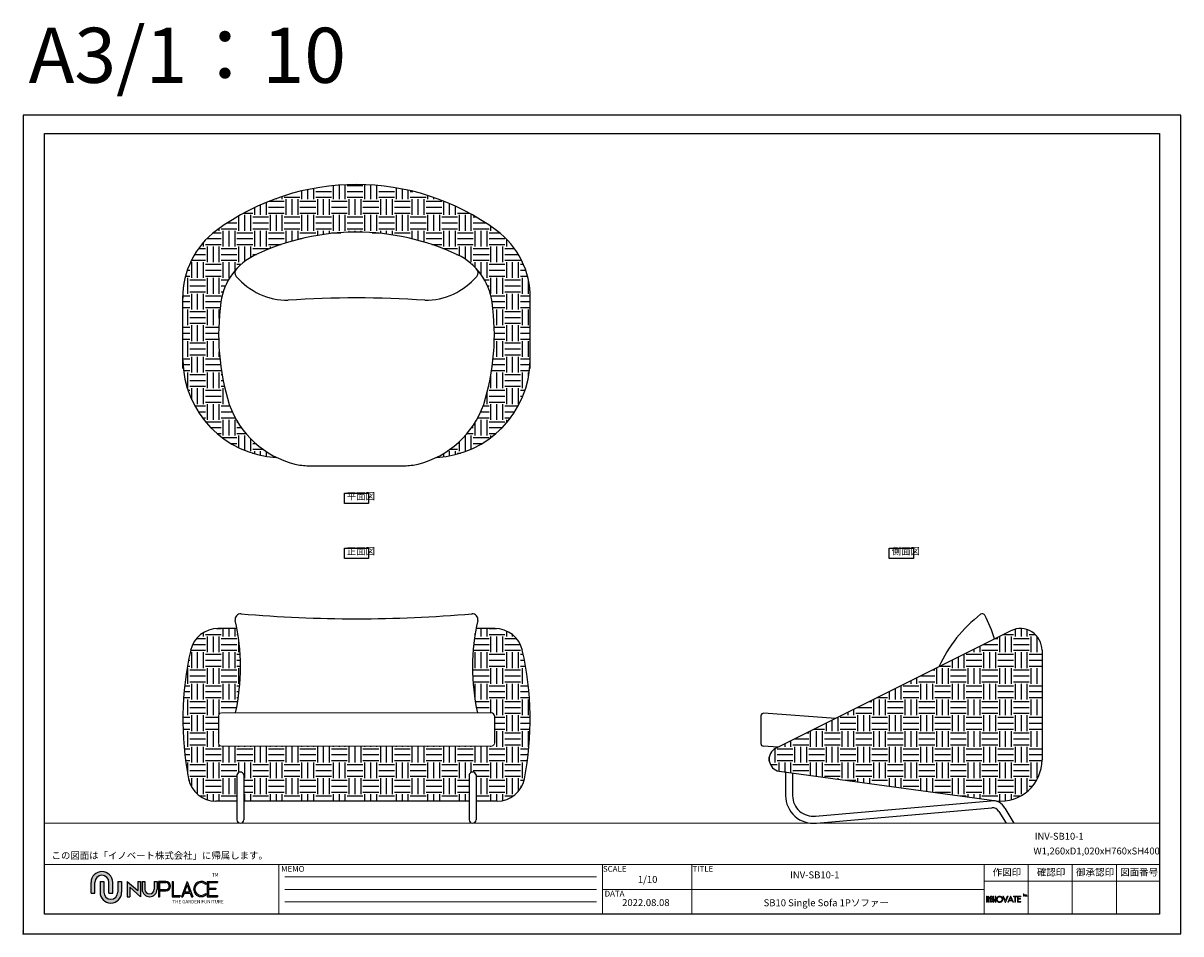
# Model space of a CAD drawing. Units: millimetres. Extents: x 0 to 8700, y 0 to 3304.
# Drawn here: x 4500 to 8700, y 0 to 3304 of the extents above; entities that cross this region are included whole.
import ezdxf

# ---------------------------------------------------------------- set-up
doc = ezdxf.new("R2010")
doc.units = ezdxf.units.MM
for name, color, linetype in [('_0-0_用紙枠', 7, 'Continuous'), ('GAIKEI', 7, 'Continuous'), ('HOSOSEN', 4, 'Continuous'), ('title', 7, 'Continuous')]:
    doc.layers.add(name, color=color, linetype=linetype)
doc.layers.add('HOJO', color=6, linetype='Continuous', plot=False)
doc.layers.add('細線', color=2, linetype='Continuous', lineweight=25, true_color=0xffff00)
doc.styles.add('GOTHIC-2', font='txt', dxfattribs={"width": 0.8})
doc.styles.add('Helvetica Neue', font='txt')
doc.styles.add('K', font='romans.shx', dxfattribs={"width": 0.8, "bigfont": 'BIGFONT'})

# ---------------------------------------------------------------- blocks, each defined once
blk = doc.blocks.new('A$C271b5ec1')
at = {"layer": 'GAIKEI'}
h = blk.add_hatch(color=256, dxfattribs=at)
h.dxf.hatch_style = 1
h.paths.add_polyline_path([(-345.7, 107.6), (-345.7, 27.6), (-317.7, 27.6), (-317.7, 107.6, 1), (-477.7, 107.6), (-477.7, 27.6), (-449.7, 27.6), (-449.7, 107.6, -1)])
h = blk.add_hatch(color=256, dxfattribs=at)
h.dxf.hatch_style = 1
h.paths.add_polyline_path([(-383.7, 34.6), (-383.7, 114.6), (-411.7, 114.6), (-411.7, 34.6, 1), (-251.7, 34.6), (-251.7, 114.6), (-279.7, 114.6), (-279.7, 34.6, -1)])
h = blk.add_hatch(color=256, dxfattribs=at)
h.dxf.hatch_style = 1
h.paths.add_polyline_path([(-111.7, 114.6), (-131.7, 114.6), (-131.7, 46.3), (-211.7, 114.6), (-211.7, 1.6), (-191.7, 1.6), (-191.7, 71.2), (-111.7, 1.6)])
h = blk.add_hatch(color=256, dxfattribs=at)
h.dxf.hatch_style = 1
h.paths.add_polyline_path([(-79.7, 56.6), (-79.7, 114.6), (-99.7, 114.6), (-99.7, 56.6, 1), (10.3, 56.6), (10.3, 114.6), (-9.7, 114.6), (-9.7, 56.6, -1)])
h = blk.add_hatch(color=256, dxfattribs=at)
h.dxf.hatch_style = 1
h.paths.add_polyline_path([(20.3, 114.6), (20.3, 1.6), (29.3, 1.6), (29.3, 44.6), (75.3, 44.6, 1), (75.3, 114.6)])
h.paths.add_polyline_path([(75.3, 105.6, -1), (75.3, 53.6), (29.3, 53.6), (29.3, 105.6)], flags=16)
h = blk.add_hatch(color=256, dxfattribs=at)
h.dxf.hatch_style = 1
h.paths.add_polyline_path([(121.3, 1.6), (178, 1.6), (181.3, 10.6), (130.3, 10.6), (130.3, 114.6), (121.3, 114.6)])
h = blk.add_hatch(color=256, dxfattribs=at)
h.dxf.hatch_style = 1
h.paths.add_polyline_path([(192.2, 1.6), (201.8, 1.6), (211.6, 28.6), (255, 28.6), (264.9, 1.6), (274.4, 1.6), (233.3, 114.6)])
h.paths.add_polyline_path([(233.3, 88.3), (251.8, 37.6), (214.9, 37.6)], flags=16)
h = blk.add_hatch(color=256, dxfattribs=at)
h.dxf.hatch_style = 1
h.paths.add_polyline_path([(371.3, 12.7), (371.3, 24.5, -2.405351), (371.3, 91.8), (371.3, 103.6, 1.978141)])
h = blk.add_hatch(color=256, dxfattribs=at)
h.dxf.hatch_style = 1
h.paths.add_polyline_path([(458.3, 114.6), (382.3, 114.6), (382.3, 1.6), (458.3, 1.6), (458.3, 10.6), (391.3, 10.6), (391.3, 56.6), (446.3, 56.6), (446.3, 65.6), (391.3, 65.6), (391.3, 105.6), (458.3, 105.6)])
for p, q in [((-477.7, 27.6), (-477.7, 107.6)), ((-449.7, 27.6), (-449.7, 107.6)), ((-411.7, 114.6), (-411.7, 34.6)), ((-411.7, 114.6), (-383.7, 114.6)), ((-383.7, 114.6), (-383.7, 34.6)), ((-345.7, 27.6), (-345.7, 107.6)), ((-317.7, 27.6), (-317.7, 107.6)), ((-279.7, 114.6), (-279.7, 34.6)), ((-279.7, 114.6), (-251.7, 114.6)), ((-251.7, 114.6), (-251.7, 34.6)), ((-211.7, 114.6), (-211.7, 1.6)), ((-211.7, 114.6), (-131.7, 46.3)), ((-131.7, 114.6), (-131.7, 46.3)), ((-131.7, 114.6), (-111.7, 114.6)), ((-111.7, 114.6), (-111.7, 1.6)), ((-99.7, 114.6), (-99.7, 56.6)), ((-99.7, 114.6), (-79.7, 114.6)), ((-79.7, 114.6), (-79.7, 56.6)), ((-9.7, 114.6), (-9.7, 56.6)), ((-9.7, 114.6), (10.3, 114.6)), ((10.3, 114.6), (10.3, 56.6)), ((20.3, 114.6), (20.3, 1.6)), ((75.3, 114.6), (20.3, 114.6)), ((29.3, 105.6), (29.3, 53.6)), ((29.3, 105.6), (75.3, 105.6)), ((121.3, 114.6), (121.3, 1.6)), ((121.3, 114.6), (130.3, 114.6)), ((130.3, 114.6), (130.3, 10.6)), ((233.3, 114.6), (192.2, 1.6)), ((233.3, 88.3), (214.9, 37.6)), ((233.3, 114.6), (274.4, 1.6)), ((233.3, 88.3), (251.8, 37.6)), ((371.3, 103.6), (371.3, 91.8)), ((382.3, 114.6), (382.3, 1.6)), ((382.3, 114.6), (458.3, 114.6)), ((391.3, 105.6), (391.3, 65.6)), ((391.3, 105.6), (458.3, 105.6)), ((458.3, 114.6), (458.3, 105.6)), ((-477.7, 27.6), (-449.7, 27.6)), ((-345.7, 27.6), (-317.7, 27.6)), ((-211.7, 1.6), (-191.7, 1.6)), ((-191.7, 71.2), (-191.7, 1.6)), ((-191.7, 71.2), (-111.7, 1.6)), ((20.3, 1.6), (29.3, 1.6)), ((29.3, 53.6), (75.3, 53.6)), ((29.3, 44.6), (29.3, 1.6)), ((29.3, 44.6), (75.3, 44.6)), ((121.3, 1.6), (178, 1.6)), ((130.3, 10.6), (181.3, 10.6)), ((181.3, 10.6), (178, 1.6)), ((192.2, 1.6), (201.8, 1.6)), ((211.6, 28.6), (201.8, 1.6)), ((211.6, 28.6), (255, 28.6)), ((214.9, 37.6), (251.8, 37.6)), ((255, 28.6), (264.9, 1.6)), ((264.9, 1.6), (274.4, 1.6)), ((371.3, 24.5), (371.3, 12.7)), ((382.3, 1.6), (458.3, 1.6)), ((391.3, 65.6), (446.3, 65.6)), ((391.3, 56.6), (391.3, 10.6)), ((391.3, 56.6), (446.3, 56.6)), ((391.3, 10.6), (458.3, 10.6)), ((446.3, 65.6), (446.3, 56.6)), ((458.3, 10.6), (458.3, 1.6))]:
    blk.add_line(p, q, dxfattribs=at)
for centre, radius, start, end in [((-397.7, 107.6), 80, 0, 180), ((-397.7, 107.6), 52, 0, 180), ((75.3, 79.6), 35, 270, 90), ((75.3, 79.6), 26, 270, 90), ((337.8, 58.1), 56.5, 53.63548, 306.36452), ((337.8, 58.1), 47.5, 45.14919, 314.85081), ((-331.7, 34.6), 80, 180, 0), ((-331.7, 34.6), 52, 180, 0), ((-44.7, 56.6), 55, 180, 0), ((-44.7, 56.6), 35, 180, 0)]:
    blk.add_arc(centre, radius, start, end, dxfattribs=at)
at = {"linetype": 'Continuous', "lineweight": 18, "insert": (123.7, -55.7), "char_height": 25, "attachment_point": 7, "style": 'K'}
blk.add_mtext('THE GARDEN FUNITURE', dxfattribs=at)

msp = doc.modelspace()

# ---------------------------------------------------------------- hatches: boundary and pattern name
at = {"layer": 'GAIKEI'}
h = msp.add_hatch(dxfattribs=at)
h.set_pattern_fill('EARTH', color=256, scale=9)
h.set_pattern_definition([(0, (4761.327, 157.624), (57.15, 57.15), [57.15, -57.15]), (0, (4761.327, 179.055), (57.15, 57.15), [57.15, -57.15]), (0, (4761.327, 200.486), (57.15, 57.15), [57.15, -57.15]), (90, (4768.47, 207.63), (-57.15, 57.15), [57.15, -57.15]), (90, (4789.9, 207.63), (-57.15, 57.15), [57.15, -57.15]), (90, (4811.333, 207.63), (-57.15, 57.15), [57.15, -57.15])])
h.paths.add_polyline_path([(5709.339, 2718.47, 0.15977164), (5201.17, 2551.834, 0.23429411), (5079.339, 2314.247), (5079.339, 2081.44, 0.39709298), (5419.564, 1728.47, -0.1953001), (5247.447, 1920.867, -0.11066279), (5217.563, 2291.629, -0.25592342), (5344.547, 2464.203, -0.11020606), (5709.339, 2545.596)])
h.paths.add_polyline_path([(5709.339, 2718.47), (5709.339, 2545.596, -0.11020606), (6074.132, 2464.203, -0.25592342), (6201.116, 2291.629, -0.11066279), (6171.232, 1920.867, -0.1953001), (5999.114, 1728.47, 0.39709298), (6339.339, 2081.44), (6339.339, 2314.247, 0.23429411), (6217.509, 2551.834, 0.15977164)])
h = msp.add_hatch(dxfattribs=at)
h.set_pattern_fill('EARTH', color=256, scale=9)
h.set_pattern_definition([(0, (4761.327, 0), (57.15, 57.15), [57.15, -57.15]), (0, (4761.327, 21.43), (57.15, 57.15), [57.15, -57.15]), (0, (4761.327, 42.86), (57.15, 57.15), [57.15, -57.15]), (90, (4768.47, 50.006), (-57.15, 57.15), [57.15, -57.15]), (90, (4789.9, 50.006), (-57.15, 57.15), [57.15, -57.15]), (90, (4811.333, 50.006), (-57.15, 57.15), [57.15, -57.15])])
h.paths.add_polyline_path([(5709.339, 681.25), (5219.241, 681.25, -0.41421356), (5209.241, 691.25), (5209.241, 791.25, -0.41421356), (5219.241, 801.25), (5270.421, 801.25, 0.10149314), (5275.363, 1107.482), (5205.764, 1107.482, 0.34521173), (5107.757, 1028.968, 0.10529034), (5100.372, 561.972, 0.35846986), (5198.496, 481.25), (5275.364, 481.25), (5275.364, 577.149, -0.76231578), (5300.764, 577.149), (5300.764, 481.25), (5709.339, 481.25)])
h.paths.add_polyline_path([(6117.915, 577.149, -0.76231578), (6143.315, 577.149), (6143.315, 481.25), (6220.183, 481.25, 0.35846986), (6318.307, 561.972, 0.10529034), (6310.922, 1028.968, 0.35115872), (6210.755, 1107.482), (6143.316, 1107.482, 0.10149314), (6148.258, 801.25), (6199.438, 801.25, -0.41421356), (6209.438, 791.25), (6209.438, 691.25, -0.41421356), (6199.438, 681.25), (5709.339, 681.25), (5709.339, 481.25), (6117.915, 481.25)])
h = msp.add_hatch(dxfattribs=at)
h.set_pattern_fill('EARTH', color=256, scale=9)
h.set_pattern_definition([(0, (4435.18, 0), (57.15, 57.15), [57.15, -57.15]), (0, (4435.18, 21.43), (57.15, 57.15), [57.15, -57.15]), (0, (4435.18, 42.86), (57.15, 57.15), [57.15, -57.15]), (90, (4442.32, 50.006), (-57.15, 57.15), [57.15, -57.15]), (90, (4463.754, 50.006), (-57.15, 57.15), [57.15, -57.15]), (90, (4485.185, 50.006), (-57.15, 57.15), [57.15, -57.15])])
h.paths.add_polyline_path([(8196.326, 1029.228, 0.56602486), (8080.552, 1098.111), (7230.889, 673.497, 0.75347098), (7246.526, 589.517), (8031.401, 481.994, 0.44371644), (8196.326, 631.25)])

# ---------------------------------------------------------------- linework, layer by layer
at = {"linetype": 'Continuous', "lineweight": 18}
for p, q in [((6199.438, 801.25), (5219.241, 801.25)), ((6199.438, 681.25), (5219.241, 681.25)), ((8622.5, 401.25), (4577.5, 401.25)), ((8622.5, 251.25), (4577.5, 251.25)), ((5427.534, 71.25), (5427.534, 251.25)), ((6601.243, 251.25), (6601.243, 71.25)), ((6926.242, 251.25), (6926.242, 71.25)), ((7986.242, 251.25), (7986.242, 71.25)), ((8146.242, 251.25), (8146.242, 71.25)), ((8306.242, 251.25), (8306.242, 71.25)), ((8466.242, 251.25), (8466.242, 71.25)), ((6579.765, 206.25), (5449.011, 206.25)), ((8622.5, 191.25), (7986.242, 191.25)), ((6579.765, 161.25), (5449.011, 161.25)), ((7986.242, 161.25), (6601.243, 161.25)), ((6579.765, 116.25), (5449.011, 116.25))]:
    msp.add_line(p, q, dxfattribs=at)
at = {"layer": '_0-0_用紙枠', "color": 9}
for p in [(4500, 10), (4500, 10), (4500, 10), (4500, 0), (4500, 0), (4500, 0)]:
    msp.add_point(p, dxfattribs=at)
at = {"layer": 'GAIKEI'}
for p, q in [((4577.5, 2904.129), (8622.5, 2904.129)), ((4577.5, 71.25), (4577.5, 2904.129)), ((8622.5, 2904.129), (8622.5, 71.25)), ((4577.5, 109.443), (4577.5, 2860.557)), ((8622.5, 2860.557), (8622.5, 109.443)), ((5079.339, 2051.448), (5079.339, 2314.247)), ((6339.339, 2051.44), (6339.339, 2314.247)), ((5531.131, 1698.47), (5887.548, 1698.47)), ((5275.363, 1107.482), (5205.764, 1107.482)), ((6212.915, 1107.482), (6143.316, 1107.482)), ((7230.889, 673.497), (8084.764, 1100.215)), ((8196.326, 1029.228), (8196.326, 631.25)), ((7447.119, 781.556), (7187.052, 800.47)), ((5209.241, 791.25), (5209.241, 691.25)), ((6209.438, 791.25), (6209.438, 691.25)), ((7176.326, 790.496), (7176.326, 690.549)), ((7237.501, 676.801), (7185.601, 680.575)), ((7242.928, 590.009), (8031.401, 481.994)), ((5275.364, 577.149), (5275.364, 413.95)), ((5300.764, 577.149), (5300.764, 413.95)), ((6117.915, 577.149), (6117.915, 413.95)), ((6143.315, 577.149), (6143.315, 413.95)), ((7266.134, 586.83), (7266.134, 501.25)), ((7291.534, 583.351), (7291.534, 501.25)), ((5275.364, 481.25), (5198.496, 481.25)), ((6117.915, 481.25), (5300.764, 481.25)), ((6220.183, 481.25), (6143.315, 481.25)), ((7375.096, 427.19), (8011.051, 482.784)), ((7378.71, 402.044), (8014.102, 457.568)), ((8039.1, 444.069), (8066.112, 401.25)), ((8061.741, 455.583), (8094.608, 401.25)), ((8622.5, 71.25), (4577.5, 71.25))]:
    msp.add_line(p, q, dxfattribs=at)
for centre, radius, start, end in [((5709.339, 1860.3), 858.17, 53.689924, 126.310076), ((5379.852, 2310.179), 300.54, 126.479604, 180.775528), ((5709.339, 1687.426), 858.17, 64.694599, 115.305401), ((6038.827, 2310.179), 300.54, 359.224472, 53.520396), ((5438.592, 2261.995), 223.007, 114.942888, 172.363761), ((5980.087, 2261.995), 223.007, 7.636239, 64.481632), ((5288.208, 2398.365), 20, 137.798134, 220.416329), ((6130.471, 2398.365), 20, 319.583671, 42.201866), ((5461.181, 2545.661), 247.192, 220.416329, 270.075671), ((5957.498, 2545.661), 247.192, 269.924329, 319.583671), ((6059.842, 2172.934), 850.601, 171.978615, 197.237883), ((5709.339, -1185.435), 3492.755, 85.920368, 94.079632), ((5358.837, 2172.934), 850.601, 342.762117, 8.021385), ((5436.633, 2085.377), 357.315, 180.631322, 267.26204), ((5982.046, 2085.377), 357.315, 272.73796, 359.368678), ((5570.397, 2036.589), 343.056, 199.71397, 255.769637), ((5848.282, 2036.589), 343.056, 284.230363, 340.28603), ((5533.124, 1899.004), 200.544, 256.42908, 270.569338), ((5885.555, 1899.004), 200.544, 269.430662, 283.57092), ((5288.752, 1141.203), 20, 85.057755, 192.912456), ((4526.346, 966.414), 762.186, 347.484836, 12.912456), ((5709.339, 6004.999), 4861.947, 265.057755, 274.948655), ((6129.927, 1141.203), 20, 347.087544, 94.942245), ((6892.333, 966.414), 762.186, 167.087544, 192.515164), ((8283.675, 757.595), 507.362, 127.655898, 155.354541), ((7979.691, 1151.25), 10, 30.193819, 126.673286), ((7614.696, 952.258), 425.712, 16.025375, 28.636271), ((5206.844, 1005.707), 101.78, 89.392209, 167.413638), ((6211.835, 1005.707), 101.78, 12.586362, 90.607791), ((8117.763, 1028.918), 78.564, 0.226487, 115.80576), ((6200.601, 778.129), 1121.262, 167.072908, 191.115094), ((5218.077, 778.129), 1121.262, 348.884906, 12.927092), ((6199.438, 791.25), 10, 0, 90), ((7186.326, 790.496), 10, 85.840358, 180), ((7186.326, 690.549), 10, 180, 265.840358), ((7250.753, 633.749), 44.434, 116.55333, 259.857726), ((8046.326, 631.25), 150, 264.289407, 0), ((5198.496, 581.25), 100, 191.115094, 270), ((5288.064, 573.66), 13.171, 15.362309, 164.637691), ((6130.615, 573.66), 13.171, 15.362309, 164.637691), ((6220.183, 581.25), 100, 270, 348.884906), ((7366.134, 501.25), 100, 180, 276.900056), ((7366.134, 501.25), 74.6, 180, 276.900056), ((8017.058, 433.146), 50, 26.662872, 96.900056), ((8017.058, 433.146), 24.6, 26.360969, 96.900056), ((5288.064, 413.95), 12.7, 180, 0), ((6130.615, 413.95), 12.7, 180, 0)]:
    msp.add_arc(centre, radius, start, end, dxfattribs=at)
at = {"layer": 'GAIKEI', "lineweight": 18}
for centre, start, end in [((5219.241, 791.25), 90, 180), ((5219.241, 691.25), 180, 270), ((6199.438, 691.25), 270, 0)]:
    msp.add_arc(centre, 10, start, end, dxfattribs=at)
at = {"layer": 'HOJO'}
for p, q in [((4500, 2970), (4500, 0)), ((8700, 2970), (4500, 2970)), ((4500, 2970), (4500, 0)), ((8700, 2970), (4500, 2970)), ((8700, 2970), (4500, 2970)), ((8700, 0), (8700, 2970)), ((8700, 0), (8700, 2970)), ((4500, 0), (8700, 0)), ((4500, 0), (8700, 0)), ((4500, 0), (8700, 0))]:
    msp.add_line(p, q, dxfattribs=at)
msp.add_lwpolyline([(4500, 0), (8700, 0), (8700, 2970), (4500, 2970)], close=True, dxfattribs=at)
msp.add_lwpolyline([(4500, 0), (8700, 0), (8700, 2970), (4500, 2970)], close=True, dxfattribs=at)
at = {"layer": 'HOSOSEN'}
for points in [[(5665.415, 1598.47), (5753.264, 1598.47), (5753.264, 1560.698), (5665.415, 1560.698)], [(5665.415, 1399.022), (5753.264, 1399.022), (5753.264, 1361.25), (5665.415, 1361.25)], [(7642.402, 1399.022), (7730.251, 1399.022), (7730.251, 1361.25), (7642.402, 1361.25)]]:
    msp.add_lwpolyline(points, close=True, dxfattribs=at)
at = {"layer": '細線', "color": 7, "linetype": 'Continuous', "lineweight": 18, "flags": 128}
for points in [[(7994.961, 136.451), (7994.961, 114.615), (7997.583, 114.615), (7997.583, 136.451)], [(8010.199, 137.32), (8010.048, 137.267), (8009.978, 137.195), (8009.978, 128.417), (8009.897, 128.357), (8001.526, 137.294), (8001.309, 137.214), (8001.309, 114.694), (8004.055, 114.694), (8003.937, 130.849), (8009.89, 124.362), (8009.921, 114.665), (8012.766, 114.674), (8012.744, 121.451), (8012.958, 121.37), (8019.79, 114.124), (8020.151, 114.121), (8020.217, 122.786), (8020.478, 122.794), (8028.624, 114.191), (8029.049, 114.191), (8029.049, 136.203), (8026.33, 136.203), (8026.33, 120.294), (8020.3, 126.807), (8020.304, 136.36), (8020.147, 136.359), (8017.724, 136.358), (8017.591, 136.277), (8017.591, 129.64), (8017.469, 129.668)], [(8012.833, 130.58), (8017.134, 126.24), (8017.472, 125.73), (8017.57, 125.302), (8017.57, 120.586), (8012.757, 125.34)], [(8042.504, 136.681), (8040.276, 136.464), (8038.135, 135.822), (8036.161, 134.778), (8034.431, 133.375), (8033.011, 131.664), (8031.956, 129.713), (8031.307, 127.595), (8031.087, 125.393), (8031.307, 123.191), (8031.956, 121.074), (8033.011, 119.122), (8034.431, 117.412), (8036.161, 116.008), (8038.135, 114.965), (8040.276, 114.323), (8042.504, 114.106), (8044.731, 114.323), (8046.873, 114.965), (8048.846, 116.008), (8050.576, 117.412), (8051.996, 119.122), (8053.051, 121.074), (8053.701, 123.191), (8053.92, 125.393), (8053.701, 127.595), (8053.051, 129.713), (8051.996, 131.664), (8050.576, 133.375), (8048.846, 134.778), (8046.873, 135.822), (8044.731, 136.464)], [(8042.602, 134.255), (8044.355, 134.084), (8046.04, 133.578), (8047.594, 132.757), (8048.955, 131.653), (8050.072, 130.307), (8050.903, 128.771), (8051.414, 127.104), (8051.587, 125.371), (8051.414, 123.638), (8050.903, 121.972), (8050.072, 120.436), (8048.955, 119.09), (8047.594, 117.985), (8046.04, 117.164), (8044.355, 116.659), (8042.602, 116.488), (8040.849, 116.659), (8039.164, 117.164), (8037.61, 117.985), (8036.249, 119.09), (8035.131, 120.436), (8034.301, 121.972), (8033.79, 123.638), (8033.617, 125.371), (8033.79, 127.104), (8034.301, 128.771), (8035.131, 130.307), (8036.249, 131.653), (8037.61, 132.757), (8039.164, 133.578), (8040.849, 134.084)], [(8070.322, 136.549), (8070.16, 136.46), (8069.886, 136.109), (8063.716, 120.785), (8063.601, 120.405), (8063.496, 120.414), (8063.355, 120.662), (8056.893, 136.319), (8056.746, 136.367), (8054.071, 136.381), (8063.19, 114.105), (8063.221, 114.085), (8063.769, 114.09), (8063.829, 114.108), (8063.858, 114.164), (8072.982, 136.435), (8072.962, 136.484), (8072.898, 136.524), (8072.79, 136.537)], [(8082.662, 137.224), (8082.536, 137.22), (8082.431, 137.052), (8082.326, 136.867), (8072.277, 114.72), (8072.333, 114.679), (8072.383, 114.659), (8074.809, 114.645), (8074.997, 114.879), (8077.418, 119.839), (8077.643, 120.061), (8078.068, 120.14), (8087.114, 120.113), (8087.489, 120.015), (8087.655, 119.726), (8090.042, 114.717), (8090.085, 114.634), (8092.848, 114.607), (8092.882, 114.657), (8092.853, 114.754), (8082.814, 136.987)], [(8082.549, 131.301), (8086.318, 122.721), (8078.758, 122.685)], [(8092.658, 136.388), (8092.54, 136.37), (8092.495, 136.318), (8092.468, 134.116), (8092.69, 133.887), (8097.658, 133.917), (8097.658, 114.729), (8097.679, 114.66), (8097.748, 114.601), (8100.343, 114.601), (8100.425, 114.641), (8100.464, 114.742), (8100.464, 133.948), (8105.421, 133.948), (8105.509, 133.962), (8105.611, 134.025), (8105.611, 136.243), (8105.525, 136.335), (8105.344, 136.388)], [(8107.513, 136.36), (8107.412, 136.35), (8107.412, 114.741), (8107.434, 114.673), (8107.515, 114.599), (8118.856, 114.617), (8118.981, 114.683), (8119.073, 114.782), (8119.073, 116.793), (8119.016, 116.944), (8118.834, 117.007), (8110.528, 117.007), (8110.304, 117.086), (8110.1, 117.272), (8110.1, 125.174), (8110.279, 125.435), (8118.458, 125.435), (8118.616, 125.47), (8118.771, 125.557), (8118.837, 125.691), (8118.837, 127.746), (8118.802, 127.797), (8118.718, 127.858), (8110.125, 127.858), (8110.102, 133.884), (8110.26, 134), (8118.916, 134), (8119.033, 134.02), (8119.119, 134.123), (8119.119, 136.244), (8119.093, 136.313), (8118.977, 136.36)], [(8129.223, 144.585), (8129.113, 144.531), (8129.113, 137.031), (8129.167, 136.943), (8129.281, 136.892), (8129.901, 136.892), (8130.003, 136.914), (8130.083, 137.01), (8130.083, 144.472), (8130.037, 144.534), (8129.975, 144.585)], [(8133.805, 141.817), (8133.47, 141.812), (8133.195, 141.793), (8132.999, 141.726), (8132.838, 141.637), (8132.648, 141.527), (8132.444, 141.382), (8132.206, 141.159), (8132.163, 141.25), (8132.163, 141.591), (8131.216, 141.591), (8131.216, 137.065), (8131.294, 136.959), (8131.43, 136.894), (8131.971, 136.894), (8132.107, 136.93), (8132.169, 137.053), (8132.169, 139.904), (8132.184, 140.254), (8132.378, 140.623), (8132.618, 140.8), (8132.838, 140.939), (8133.158, 140.992), (8133.498, 140.965), (8133.779, 140.873), (8133.965, 140.735), (8134.112, 140.478), (8134.246, 140.221), (8134.259, 139.931), (8134.259, 137.072), (8134.304, 136.895), (8134.429, 136.847), (8135.043, 136.847), (8135.124, 136.853), (8135.166, 136.905), (8135.174, 137.037), (8135.174, 140.572), (8135.05, 140.941), (8134.735, 141.307), (8134.475, 141.578), (8133.985, 141.796)], [(8138.307, 141.906), (8138.145, 141.883), (8137.864, 141.799), (8137.483, 141.672), (8137.268, 141.569), (8136.997, 141.407), (8136.764, 141.226), (8136.522, 141.02), (8136.256, 140.618), (8136.102, 140.363), (8136.031, 140.169), (8135.934, 139.899), (8135.925, 139.596), (8135.95, 139.161), (8135.984, 138.77), (8136.035, 138.504), (8136.248, 138.068), (8136.365, 137.837), (8136.507, 137.672), (8136.68, 137.511), (8136.929, 137.34), (8137.071, 137.24), (8137.356, 137.074), (8137.64, 136.989), (8138.041, 136.924), (8139.149, 136.924), (8139.413, 136.969), (8139.535, 137.069), (8139.72, 137.304), (8139.72, 137.996), (8139.657, 138.036), (8139.588, 138.027), (8139.519, 137.987), (8139.399, 137.848), (8139.17, 137.757), (8138.943, 137.735), (8138.682, 137.735), (8138.383, 137.744), (8137.873, 137.797), (8137.498, 137.964), (8136.939, 138.504), (8136.863, 138.807), (8136.838, 138.999), (8136.803, 139.182), (8136.846, 139.628), (8136.919, 139.902), (8137.031, 140.152), (8137.163, 140.364), (8137.382, 140.638), (8137.669, 140.872), (8137.911, 140.987), (8138.301, 141.109), (8138.564, 141.121), (8138.834, 141.083), (8139.113, 141.047), (8139.416, 140.828), (8139.621, 140.728), (8139.755, 140.747), (8139.807, 140.804), (8139.807, 141.403), (8139.605, 141.606), (8139.348, 141.733), (8139.068, 141.843), (8138.77, 141.883), (8138.507, 141.906)], [(8141.435, 137.902), (8141.293, 137.846), (8141.043, 137.695), (8140.975, 137.599), (8140.941, 137.504), (8140.969, 137.347), (8141.054, 137.173), (8141.162, 137.033), (8141.321, 136.972), (8141.497, 136.932), (8141.719, 137.028), (8141.906, 137.185), (8141.974, 137.297), (8141.997, 137.504), (8141.963, 137.616), (8141.872, 137.728), (8141.719, 137.857), (8141.611, 137.891)]]:
    msp.add_lwpolyline(points, close=True, dxfattribs=at)
for points in [[(7994.961, 136.451), (7997.583, 136.451), (7997.583, 114.615), (7994.961, 114.615), (7994.961, 136.451)], [(8001.309, 114.596), (8001.309, 137.214), (8001.526, 137.294), (8009.897, 128.357), (8009.978, 128.417), (8009.978, 137.195), (8010.048, 137.267), (8010.199, 137.32), (8017.469, 129.668), (8017.591, 129.64), (8017.591, 136.277), (8017.724, 136.358), (8020.147, 136.359), (8020.304, 136.36), (8020.3, 126.807), (8026.33, 120.294), (8026.33, 136.203), (8029.049, 136.203), (8029.049, 114.191), (8028.624, 114.191), (8020.478, 122.794), (8020.217, 122.786), (8020.151, 114.121), (8019.79, 114.124), (8012.958, 121.37), (8012.801, 121.43), (8012.745, 121.285), (8012.766, 114.674), (8009.921, 114.665), (8009.89, 124.362), (8003.937, 130.849), (8004.055, 114.694), (8001.309, 114.694)], [(8012.833, 130.58), (8012.757, 125.34), (8017.571, 120.586), (8017.571, 125.302), (8017.472, 125.73), (8017.134, 126.24), (8012.833, 130.58)], [(8054.071, 136.381), (8056.746, 136.367), (8056.893, 136.319), (8063.355, 120.662), (8063.496, 120.414), (8063.601, 120.405), (8063.716, 120.785), (8069.886, 136.109), (8070.16, 136.46), (8070.322, 136.549), (8072.79, 136.537), (8072.898, 136.524), (8072.962, 136.484), (8072.982, 136.435), (8063.858, 114.164), (8063.829, 114.108), (8063.769, 114.09), (8063.221, 114.085), (8063.19, 114.105), (8054.071, 136.381)], [(8072.277, 114.72), (8082.326, 136.867), (8082.431, 137.052), (8082.536, 137.22), (8082.662, 137.224), (8082.814, 136.987), (8092.853, 114.754), (8092.882, 114.657), (8092.848, 114.607), (8090.085, 114.634), (8090.042, 114.717), (8087.656, 119.726), (8087.489, 120.015), (8087.114, 120.113), (8078.068, 120.14), (8077.643, 120.061), (8077.418, 119.839), (8074.997, 114.879), (8074.809, 114.645), (8072.383, 114.659), (8072.333, 114.679), (8072.277, 114.72)], [(8082.549, 131.301), (8078.758, 122.685), (8086.318, 122.721), (8082.549, 131.301)], [(8092.495, 136.318), (8092.468, 134.116), (8092.69, 133.887), (8097.499, 133.916), (8097.599, 133.897), (8097.658, 133.841), (8097.658, 114.729), (8097.679, 114.66), (8097.748, 114.601), (8100.343, 114.601), (8100.425, 114.641), (8100.464, 114.742), (8100.464, 133.868), (8100.482, 133.918), (8100.53, 133.948), (8105.421, 133.948), (8105.509, 133.962), (8105.611, 134.026), (8105.611, 136.243), (8105.525, 136.335), (8105.344, 136.388), (8092.658, 136.388), (8092.541, 136.37), (8092.495, 136.318), (8092.494, 136.268)], [(8107.412, 136.35), (8107.412, 114.741), (8107.434, 114.673), (8107.515, 114.599), (8118.856, 114.617), (8118.981, 114.683), (8119.073, 114.782), (8119.073, 116.793), (8119.016, 116.944), (8118.834, 117.007), (8110.528, 117.007), (8110.304, 117.086), (8110.1, 117.272), (8110.1, 125.174), (8110.204, 125.326), (8110.37, 125.435), (8118.458, 125.435), (8118.616, 125.47), (8118.771, 125.557), (8118.837, 125.691), (8118.837, 127.746), (8118.802, 127.797), (8118.718, 127.858), (8110.231, 127.858), (8110.169, 127.884), (8110.124, 127.956), (8110.102, 133.797), (8110.131, 133.905), (8110.26, 134), (8118.916, 134), (8119.033, 134.02), (8119.119, 134.123), (8119.119, 136.244), (8119.093, 136.313), (8118.977, 136.36), (8107.513, 136.36), (8107.412, 136.35)], [(8129.113, 144.531), (8129.113, 137.031), (8129.167, 136.943), (8129.281, 136.892), (8129.901, 136.892), (8130.003, 136.914), (8130.083, 137.01), (8130.083, 144.472), (8130.037, 144.534), (8129.975, 144.585), (8129.223, 144.585), (8129.113, 144.531), (8129.113, 144.446)], [(8131.216, 141.591), (8131.216, 137.065), (8131.294, 136.959), (8131.43, 136.894), (8131.971, 136.894), (8132.107, 136.93), (8132.169, 137.053), (8132.169, 139.904), (8132.184, 140.254), (8132.378, 140.623), (8132.618, 140.8), (8132.838, 140.939), (8133.158, 140.992), (8133.498, 140.965), (8133.779, 140.873), (8133.965, 140.735), (8134.112, 140.478), (8134.246, 140.221), (8134.259, 139.931), (8134.259, 137.072), (8134.304, 136.895), (8134.429, 136.847), (8135.043, 136.847), (8135.124, 136.853), (8135.166, 136.905), (8135.174, 137.037), (8135.174, 140.572), (8135.05, 140.941), (8134.735, 141.307), (8134.475, 141.578), (8133.985, 141.796), (8133.805, 141.817), (8133.47, 141.812), (8133.195, 141.793), (8132.999, 141.726), (8132.838, 141.637), (8132.648, 141.527), (8132.444, 141.382), (8132.291, 141.239), (8132.193, 141.186), (8132.163, 141.25), (8132.163, 141.591), (8131.216, 141.591)], [(8139.807, 141.403), (8139.807, 140.804), (8139.755, 140.747), (8139.614, 140.727), (8139.533, 140.771), (8139.408, 140.831), (8139.304, 140.908), (8139.181, 140.997), (8139.017, 141.059), (8138.834, 141.083), (8138.564, 141.121), (8138.378, 141.112), (8138.18, 141.071), (8138, 141.015), (8137.854, 140.959), (8137.712, 140.892), (8137.576, 140.796), (8137.44, 140.686), (8137.289, 140.522), (8137.163, 140.364), (8137.031, 140.152), (8136.919, 139.902), (8136.871, 139.72), (8136.832, 139.48), (8136.803, 139.182), (8136.838, 138.999), (8136.863, 138.807), (8136.919, 138.585), (8137.053, 138.393), (8137.459, 138.002), (8137.657, 137.893), (8137.817, 137.822), (8138.053, 137.778), (8138.383, 137.744), (8138.682, 137.735), (8138.943, 137.735), (8139.17, 137.757), (8139.318, 137.816), (8139.443, 137.9), (8139.519, 137.987), (8139.588, 138.027), (8139.657, 138.036), (8139.72, 137.996), (8139.72, 137.304), (8139.535, 137.069), (8139.413, 136.969), (8139.149, 136.924), (8138.91, 136.924), (8138.651, 136.924), (8138.041, 136.924), (8137.64, 136.989), (8137.356, 137.074), (8137.071, 137.24), (8136.929, 137.34), (8136.68, 137.511), (8136.507, 137.672), (8136.365, 137.837), (8136.248, 138.068), (8136.035, 138.504), (8135.984, 138.77), (8135.95, 139.161), (8135.925, 139.596), (8135.934, 139.899), (8136.031, 140.169), (8136.102, 140.363), (8136.256, 140.618), (8136.522, 141.02), (8136.764, 141.226), (8136.997, 141.407), (8137.268, 141.569), (8137.483, 141.672), (8137.864, 141.799), (8138.145, 141.883), (8138.307, 141.906), (8138.507, 141.906), (8138.77, 141.883), (8139.068, 141.843), (8139.348, 141.733), (8139.605, 141.606), (8139.807, 141.403)], [(8141.435, 137.902), (8141.293, 137.846), (8141.043, 137.695), (8140.975, 137.599), (8140.941, 137.504), (8140.969, 137.347), (8141.054, 137.173), (8141.162, 137.033), (8141.321, 136.972), (8141.497, 136.932), (8141.719, 137.028), (8141.906, 137.185), (8141.974, 137.297), (8141.997, 137.504), (8141.963, 137.616), (8141.872, 137.728), (8141.719, 137.857), (8141.611, 137.891), (8141.435, 137.902)]]:
    msp.add_lwpolyline(points, dxfattribs=at)
at = {"layer": '細線', "color": 7, "linetype": 'Continuous', "lineweight": 18}
for points in [[(8036.796, 135.169), (8039.445, 136.681), (8045.563, 136.681), (8050.861, 133.656), (8053.92, 128.418), (8053.92, 122.369), (8050.861, 117.13), (8045.563, 114.106), (8039.445, 114.106), (8034.146, 117.13), (8031.087, 122.369), (8031.087, 128.418), (8034.146, 133.656), (8036.796, 135.169)], [(8038.11, 133.064), (8040.195, 134.255), (8045.009, 134.255), (8049.179, 131.874), (8051.587, 127.752), (8051.587, 122.991), (8049.179, 118.868), (8045.009, 116.488), (8040.195, 116.488), (8036.025, 118.868), (8033.617, 122.991), (8033.617, 127.752), (8036.025, 131.874), (8038.11, 133.064)]]:
    msp.add_open_spline(points, degree=2, dxfattribs=at)

# ---------------------------------------------------------------- block references
at = {"layer": 'GAIKEI', "xscale": 0.49, "yscale": 0.49, "zscale": 0.49}
msp.add_blockref('A$C271b5ec1', (4980.611, 134.095), dxfattribs=at)

# ---------------------------------------------------------------- texts
at = {"linetype": 'Continuous', "lineweight": 18, "attachment_point": 7, "style": 'K'}
for s, insert, char_height in [('TM', (5185.075, 204.213), 12.25), ('1/10', (6730.18, 176.933), 25.245), ('INV-SB10-1', (7282.325, 193.295), 25.245), ('2022.08.08', (6673.053, 92.872), 25.245), ('SB10 Single Sofa 1Pソファー', (7186.289, 92.22), 25.245)]:
    msp.add_mtext(s, dxfattribs=dict(at, insert=insert, char_height=char_height))
at = {"linetype": 'Continuous', "lineweight": 18, "attachment_point": 1, "line_spacing_factor": 0.25, "style": 'Helvetica Neue'}
for s, insert, char_height in [('MEMO', (5435.929, 246.276), 21.0377), ('SCALE', (6603.388, 246.276), 21.0377), ('TITLE', (6928.388, 246.276), 21.0377), ('作図印', (8017.443, 236.1), 25.245), ('確認印', (8177.443, 236.1), 25.245), ('御承認印', (8319.942, 236.1), 25.245), ('図面番号', (8479.943, 236.1), 25.245), ('DATA', (6609.638, 156.275), 21.0377)]:
    msp.add_mtext(s, dxfattribs=dict(at, insert=insert, char_height=char_height))
at = {"layer": 'HOSOSEN', "char_height": 25, "attachment_point": 7, "style": 'K'}
for s, insert in [('平面図', (5674.065, 1567.583)), ('正面図', (5674.065, 1368.135)), ('側面図', (7651.052, 1368.135)), ('INV-SB10-1', (8169.982, 333.667)), ('この図面は「イノベート株式会社」に帰属します。', (4603.164, 263.957)), ('W1,260xD1,020xH760xSH400', (8165.179, 280.217))]:
    msp.add_mtext(s, dxfattribs=dict(at, insert=insert))
at = {"layer": 'title', "color": 7, "insert": (4519.882, 3287.288), "char_height": 200, "attachment_point": 1, "style": 'GOTHIC-2'}
msp.add_mtext('A3/1：10', dxfattribs=at)

doc.saveas('drawing.dxf')
